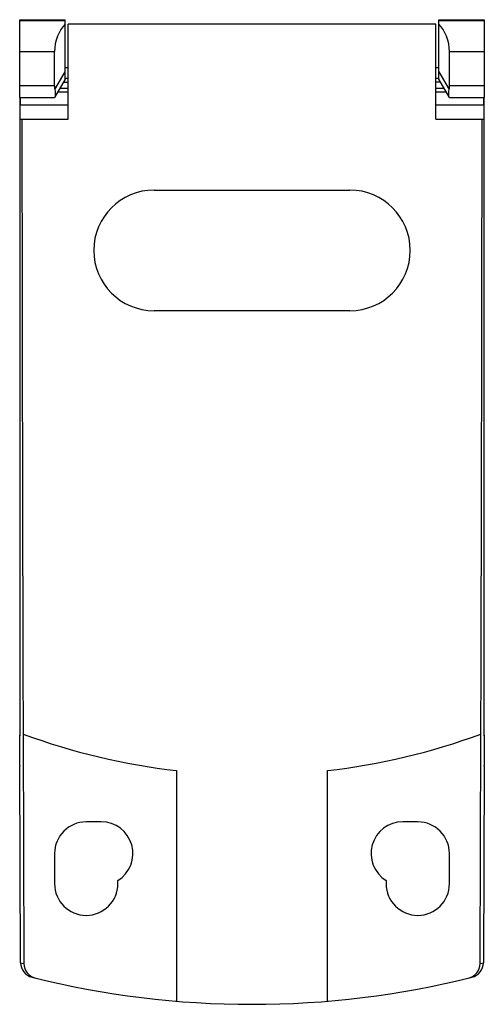
# Model space of a CAD drawing. Units: millimetres. Extents: x 12.7 to 43.5, y 6.2 to 71.5.
import ezdxf

# ---------------------------------------------------------------- set-up
doc = ezdxf.new("R2010")
doc.units = ezdxf.units.MM
doc.header["$LTSCALE"] = 5.03827
doc.layers.get('0').update_dxf_attribs({"linetype": 'CONTINUOUS'})

msp = doc.modelspace()

# ---------------------------------------------------------------- linework, layer by layer
at = {"color": 7}
for p, q in [((12.682, 66.323), (12.682, 71.473)), ((12.682, 71.473), (15.682, 71.473)), ((15.682, 71.397), (12.682, 71.397)), ((15.682, 67.536), (15.682, 71.473)), ((40.482, 67.536), (40.482, 71.473)), ((40.482, 71.473), (43.482, 71.473)), ((43.482, 71.397), (40.482, 71.397)), ((43.482, 71.473), (43.482, 66.323)), ((15.882, 64.873), (15.882, 71.173)), ((40.282, 71.173), (15.882, 71.173)), ((40.282, 64.873), (40.282, 71.173)), ((12.682, 69.36), (14.982, 69.36)), ((14.982, 67.093), (14.982, 69.36)), ((41.182, 67.093), (41.182, 69.36)), ((41.182, 69.36), (43.482, 69.36)), ((15.002, 66.839), (15.682, 68.017)), ((15.882, 68.273), (15.682, 68.273)), ((40.482, 68.273), (40.282, 68.273)), ((40.482, 68.017), (41.162, 66.839)), ((15.682, 67.536), (14.982, 66.323)), ((15.565, 67.333), (15.882, 67.333)), ((15.882, 67.573), (15.682, 67.573)), ((40.482, 67.573), (40.282, 67.573)), ((40.6, 67.333), (40.282, 67.333)), ((41.182, 66.323), (40.482, 67.536)), ((14.982, 67.093), (12.682, 67.093)), ((15.882, 66.673), (15.184, 66.673)), ((15.329, 66.923), (15.882, 66.923)), ((40.282, 66.923), (40.836, 66.923)), ((40.98, 66.673), (40.282, 66.673)), ((43.482, 67.093), (41.182, 67.093)), ((12.682, 66.323), (12.681, 48.767)), ((12.682, 66.323), (14.982, 66.323)), ((41.182, 66.323), (43.482, 66.323)), ((43.483, 48.767), (43.482, 66.323)), ((12.706, 65.828), (15.882, 65.828)), ((40.282, 65.828), (43.459, 65.828)), ((12.711, 64.873), (15.882, 64.873)), ((40.282, 64.873), (43.454, 64.873)), ((21.582, 60.173), (34.582, 60.173)), ((34.582, 52.173), (21.582, 52.173)), ((12.681, 48.767), (12.682, 24.016)), ((43.482, 24.016), (43.483, 48.767)), ((12.682, 24.009), (12.682, 23.988)), ((12.899, 24.093), (12.95, 8.879)), ((43.214, 8.879), (43.266, 24.093)), ((43.482, 23.988), (43.482, 24.009)), ((12.682, 22.013), (12.682, 21.974)), ((12.687, 21.973), (12.682, 21.975)), ((12.732, 8.933), (12.687, 21.973)), ((23.082, 21.675), (23.082, 6.381)), ((33.082, 6.381), (33.082, 21.675)), ((43.477, 21.973), (43.433, 8.933)), ((43.477, 21.974), (43.482, 21.975)), ((43.482, 21.975), (43.482, 22.013)), ((18.082, 18.273), (17.082, 18.273)), ((39.082, 18.273), (38.082, 18.273)), ((14.982, 16.173), (14.982, 14.173)), ((41.182, 14.173), (41.182, 16.173)), ((19.182, 14.173), (19.182, 14.385)), ((36.982, 14.385), (36.982, 14.173)), ((12.732, 8.933), (12.95, 8.879)), ((43.214, 8.879), (43.433, 8.933))]:
    msp.add_line(p, q, dxfattribs=at)
for centre, radius, start, end in [((204.408, 66.776), 191.705, 180.13548, 180.28332), ((-156.145, 66.805), 199.606, 359.7196, 359.8616), ((21.582, 56.173), 4, 90, 270), ((34.582, 56.173), 4, 270, 90), ((28.082, 65.39), 44, 249.81353, 263.47502), ((28.082, 65.39), 44, 276.52498, 290.18647), ((28.082, 64.823), 45.5, 250.20043, 250.23695), ((28.082, 64.823), 45.5, 289.76305, 289.79957), ((17.082, 16.173), 2.1, 90, 180), ((18.082, 16.173), 2.1, 301.58814, 90), ((38.082, 16.173), 2.1, 90, 238.41186), ((39.082, 16.173), 2.1, 0, 90), ((17.082, 14.173), 2.1, 180, 360), ((39.082, 14.173), 2.1, 180, 360), ((13.732, 8.936), 1, 180.21923, 255.99191), ((13.95, 8.882), 1, 180.22101, 256.20759), ((42.214, 8.882), 1, 283.79071, 359.78058), ((42.433, 8.937), 1, 284.00979, 359.77919), ((28.082, 66.463), 60.29, 255.99298, 284.00702)]:
    msp.add_arc(centre, radius, start, end, dxfattribs=at)
for centre, major_axis, ratio, start_param, end_param in [((15.848, 69.897), (0.423, 1.484), 0.508977, 0.703539, 2.081431), ((40.316, 69.897), (-0.423, 1.484), 0.508977, -2.081431, -0.703539), ((15.675, 67.523), (0.339, 1.188), 0.508977, -4.201754, -3.961464), ((40.489, 67.523), (-0.339, 1.188), 0.508977, -2.321721, -2.081431), ((-10340.693, 85.728), (10353.559, 0), 0.999848, -0.006155, -0.005961), ((10396.858, 85.728), (10353.559, 0), 0.999848, -3.135631, -3.135438)]:
    msp.add_ellipse(centre, major_axis=major_axis, ratio=ratio, start_param=start_param, end_param=end_param, dxfattribs=at)
for points, knots in [([(15.002, 66.839), (15.011, 66.784), (15.026, 66.683), (15.034, 66.562), (15.032, 66.48), (15.026, 66.431), (15.017, 66.391), (15.008, 66.368), (15.002, 66.358)], [0, 0, 0, 0, 0.343411, 0.628831, 0.74693, 0.847925, 0.931991, 1, 1, 1, 1]), ([(41.162, 66.358), (41.157, 66.368), (41.147, 66.391), (41.138, 66.431), (41.132, 66.48), (41.13, 66.562), (41.138, 66.683), (41.153, 66.784), (41.162, 66.839)], [0, 0, 0, 0, 0.068009, 0.152075, 0.25307, 0.371169, 0.656589, 1, 1, 1, 1]), ([(12.711, 64.873), (12.71, 64.953), (12.708, 65.092), (12.708, 65.291), (12.709, 65.47), (12.707, 65.649), (12.706, 65.769), (12.706, 65.828)], [0, 0, 0, 0, 0.250001, 0.4375, 0.625, 0.812499, 1, 1, 1, 1]), ([(43.459, 65.828), (43.458, 65.749), (43.456, 65.609), (43.456, 65.411), (43.457, 65.232), (43.455, 65.053), (43.454, 64.933), (43.454, 64.873)], [0, 0, 0, 0, 0.250001, 0.4375, 0.625, 0.812499, 1, 1, 1, 1]), ([(12.816, 64.873), (12.818, 63.174), (12.822, 59.776), (12.831, 52.98), (12.845, 44.484), (12.868, 34.289), (12.886, 27.492), (12.896, 24.094)], [0, 0, 0, 0, 0.125, 0.25, 0.5, 0.75, 1, 1, 1, 1]), ([(43.268, 24.094), (43.278, 27.492), (43.296, 34.289), (43.319, 44.484), (43.333, 52.98), (43.343, 59.776), (43.347, 63.174), (43.348, 64.873)], [0, 0, 0, 0, 0.25, 0.5, 0.75, 0.875, 1, 1, 1, 1])]:
    msp.add_open_spline(points, degree=3, knots=knots, dxfattribs=at)

doc.saveas('drawing.dxf')
